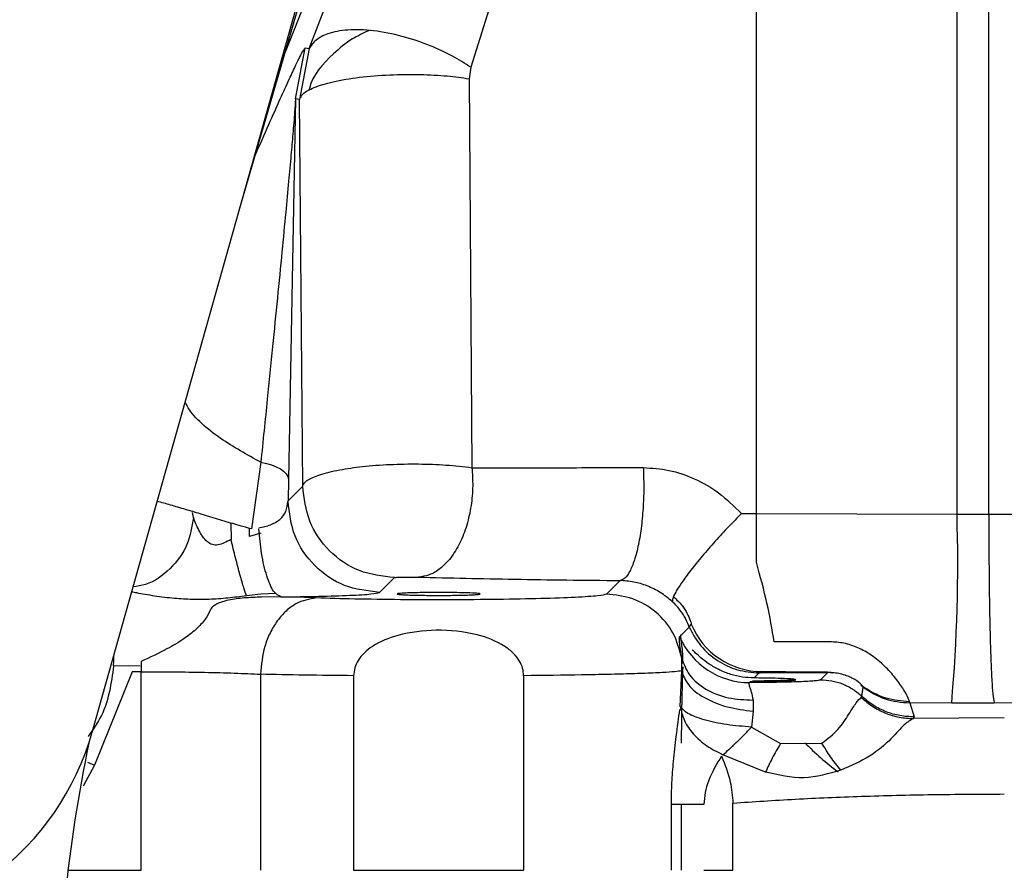
# Model space of a CAD drawing. Units: inches. Extents: x 0.3 to 16.7, y 0.2 to 10.7.
# Drawn here: x 5.7 to 5.8, y 5.6 to 5.8 of the extents above; entities that cross this region are included whole.
import ezdxf

# ---------------------------------------------------------------- set-up
doc = ezdxf.new("R2010")
doc.units = ezdxf.units.IN
doc.header["$MEASUREMENT"] = 0
doc.styles.add('SLDTEXTSTYLE0', font='TXT', dxfattribs={"width": 0.75})
doc.dimstyles.new('SLDDIMSTYLE0', dxfattribs={"dimtxt": 0.125, "dimasz": 0.13, "dimexe": 0, "dimexo": 0.0625, "dimgap": 0.03125, "dimtad": 0, "dimtih": 1, "dimtoh": 1, "dimlfac": 18, "dimrnd": 1e-09, "dimzin": 12, "dimdsep": 46, "dimtxsty": 'SLDTEXTSTYLE0', "dimsah": 1, "dimcen": 0.09, "dimadec": 0, "dimazin": 3, "dimtfac": 1, "dimtofl": 0, "dimtmove": 0, "dimatfit": 3, "dimfxl": 1, "dimfrac": 2, "dimtolj": 1, "dimtzin": 12, "dimarcsym": 0})

# ---------------------------------------------------------------- blocks, each defined once
blk = doc.blocks.new('_D')
at = {"color": 7, "linetype": 'Continuous', "lineweight": 0}
for p, q in [((8.3111771321, 6.1007154098), (8.3111771321, 3.5876869042)), ((4.0684090535, 5.4734014035), (4.0684090535, 3.5876869042)), ((4.0684090535, 3.7126869042), (6.2157359349, 3.7126869042)), ((8.3111771321, 3.7126869042), (6.6313609269, 3.7126869042))]:
    blk.add_line(p, q, dxfattribs=at)
at = {"color": 7, "linetype": 'Continuous', "lineweight": 18}
for points in [[(4.0684090535, 3.7126869042), (4.1984090535, 3.6926869042), (4.1984090535, 3.7326869042)], [(8.3111771321, 3.7126869042), (8.1811771321, 3.7326869042), (8.1811771321, 3.6926869042)]]:
    blk.add_solid(points, dxfattribs=at)
at = {"color": 7, "linetype": 'Continuous', "lineweight": 18, "insert": (6.2157359349, 3.7746016325), "char_height": 0.125, "attachment_point": 1, "style": 'SLDTEXTSTYLE0'}
blk.add_mtext('76.37', dxfattribs=at)

msp = doc.modelspace()

# ---------------------------------------------------------------- linework, layer by layer
at = {"color": 7, "linetype": 'Continuous', "lineweight": 25}
for p, q in [((5.6821706063, 5.6576002514), (5.747598046, 5.8899009456)), ((5.7031388085, 5.7320480432), (5.7488652314, 5.8889486011)), ((5.7772877949, 5.6887730765), (5.7772876646, 5.7951822294)), ((5.8060269592, 5.688684556), (5.8060269592, 5.7949401345)), ((5.8106069478, 5.688684556), (5.8106069478, 5.7949401345)), ((5.709804373, 5.7549193701), (5.7146324535, 5.7669896366)), ((5.7132161262, 5.75540708), (5.7163130386, 5.7635465297)), ((5.738947746, 5.7609472353), (5.7363796097, 5.7527195911)), ((5.7112450793, 5.7482092195), (5.7126522157, 5.7555156773)), ((5.7126522157, 5.7555156773), (5.7132161262, 5.75540708)), ((5.7132161262, 5.75540708), (5.7118307615, 5.7480961245)), ((5.7363796097, 5.7527195911), (5.7361382969, 5.7510831359)), ((5.7361382969, 5.7510831359), (5.7365294687, 5.695344645)), ((5.7112450793, 5.7482092195), (5.7102325044, 5.6936714258)), ((5.7118307615, 5.7480961245), (5.7112450793, 5.7482092195)), ((5.7122993072, 5.6927120413), (5.7118307615, 5.7480961245)), ((5.7062831752, 5.6961160376), (5.7049702955, 5.6865618902)), ((5.7102325044, 5.6936714258), (5.7101813346, 5.6905940036)), ((5.7101813346, 5.6905940036), (5.7122993072, 5.6927120413)), ((5.6966335326, 5.6881892847), (5.6965019904, 5.6889104853)), ((5.7751433575, 5.6887777697), (5.7772877949, 5.6887730765)), ((5.7772864912, 5.6817863483), (5.7772877949, 5.6887730765)), ((5.7772877949, 5.6887730765), (5.8060269592, 5.688684556)), ((5.8060269592, 5.688684556), (5.8106069478, 5.688684556)), ((5.8106069478, 5.688684556), (5.8393460469, 5.6887730765)), ((5.7019976247, 5.6874072671), (5.7020178319, 5.6850657771)), ((5.7046450904, 5.6854715502), (5.7046584532, 5.686649824)), ((5.7062851307, 5.6859472661), (5.7046450904, 5.6854715502)), ((5.7232967031, 5.6774786351), (5.7254146756, 5.6795966728)), ((5.7577595168, 5.6791734955), (5.7558088075, 5.6772227862)), ((5.704243098, 5.6770225396), (5.7062671398, 5.6772514673)), ((5.7062671398, 5.6772514673), (5.708463073, 5.6773854865)), ((5.7091726055, 5.6768301804), (5.7063828422, 5.6767959585)), ((5.7142215961, 5.6766771273), (5.7091726055, 5.6768301804)), ((5.7662856405, 5.6711183945), (5.7676719179, 5.6725046066)), ((5.7878080408, 5.6703947821), (5.7798280322, 5.6703889155)), ((5.6852291251, 5.6676101032), (5.6852091134, 5.6683884053)), ((5.7665905733, 5.6677225463), (5.7665920726, 5.6680618965)), ((5.6851926218, 5.6669467212), (5.6852291251, 5.6676101032)), ((5.689147622, 5.6675795317), (5.689155379, 5.6661076672)), ((5.7668324076, 5.6672360097), (5.7666533459, 5.6677295862)), ((5.6878309617, 5.6661052554), (5.6824670651, 5.6527219789)), ((5.689155379, 5.6661076672), (5.6878309617, 5.6661052554)), ((5.6891555093, 5.6376523811), (5.689155379, 5.6661076672)), ((5.7062478452, 5.6657476536), (5.7062478452, 5.6376523811)), ((5.7195860793, 5.6655349568), (5.7195860793, 5.6376523811)), ((5.7439419816, 5.6655349568), (5.7439419816, 5.6376523811)), ((5.7663652959, 5.6611292062), (5.7665839897, 5.6662386227)), ((5.7776871799, 5.6659387743), (5.7769623942, 5.6652139886)), ((5.7849465746, 5.6660650366), (5.7780644022, 5.666131981)), ((5.7795399822, 5.6660109987), (5.7875195997, 5.6660016121)), ((5.787485443, 5.666043982), (5.7849465746, 5.6660650366)), ((5.7875195997, 5.6660016121), (5.7864379944, 5.664920072)), ((5.787485443, 5.666043982), (5.788211011, 5.66596198)), ((5.7764501098, 5.6647017042), (5.7763009026, 5.664552497)), ((5.7924136469, 5.6625521172), (5.7925859945, 5.6638937431)), ((5.7923062881, 5.6624207705), (5.7924136469, 5.6625521172)), ((5.776805756, 5.6620408105), (5.7768141648, 5.6604443134)), ((5.8052635843, 5.6616227827), (5.7992664862, 5.6616412299)), ((5.7992664862, 5.6616412299), (5.7998831961, 5.6596271613)), ((5.8113702575, 5.6616227827), (5.8052635843, 5.6616227827)), ((5.8401095522, 5.6617113032), (5.8113702575, 5.6616227827)), ((5.77681423, 5.6604443134), (5.7765920163, 5.6581732877)), ((5.7998831961, 5.6596271613), (5.799783138, 5.6593854574)), ((5.7765920163, 5.6581732877), (5.780734487, 5.655821629)), ((5.8128040543, 5.6594830385), (5.799783138, 5.6593854574)), ((5.780734487, 5.655821629), (5.7866759176, 5.655875341)), ((5.7785961768, 5.6517314362), (5.7724863748, 5.6542189393)), ((5.6814627034, 5.6531292512), (5.6824670651, 5.6527219789)), ((5.7651098437, 5.6376523811), (5.7651098437, 5.6470797448)), ((5.7739244738, 5.6376523811), (5.7739244738, 5.6472861839)), ((5.6786619239, 5.6376523811), (5.6891555093, 5.6376523811)), ((5.7195860141, 5.6376523811), (5.7439419816, 5.6376523811)), ((5.7697468035, 5.6376523811), (5.7739244738, 5.6376523811))]:
    msp.add_line(p, q, dxfattribs=at)
at = {"color": 8, "linetype": 'Continuous', "lineweight": 25}
for p, q in [((5.7119841404, 5.748905324), (5.7120088453, 5.7483717895)), ((5.7679567086, 5.6729150078), (5.7676326116, 5.6725957996)), ((5.6890218161, 5.666909175), (5.6851926218, 5.6669467212)), ((5.7665839897, 5.6662386227), (5.7665905733, 5.6677225463)), ((5.7874432035, 5.6660016773), (5.787485443, 5.666043982)), ((5.6824670651, 5.6527219789), (5.6808456024, 5.6496895339)), ((5.7665159371, 5.6470797448), (5.7665159371, 5.6376523811))]:
    msp.add_line(p, q, dxfattribs=at)
at = {"color": 7, "linetype": 'Continuous', "lineweight": 25, "flags": 128}
msp.add_lwpolyline([(5.7062831752, 5.6961160376), (5.7070878118, 5.6959623327), (5.7078351513, 5.6957520477), (5.7085066162, 5.6954903322), (5.7090856495, 5.6951836395), (5.7095579107, 5.6948395308), (5.709911797, 5.6944666107), (5.7101385084, 5.6940740049), (5.7102325044, 5.6936714258)], dxfattribs=at)
at = {"color": 7, "linetype": 'Continuous', "lineweight": 25}
for centre, radius, start, end in [((5.572979343, 5.6817168507), 0.2331517538555354, 355.0558581308, 1.7125307728), ((5.7780798555, 5.6770774866), 0.0109455165535913, 202.3516942118, 269.9191077373), ((5.7763166739, 5.6754978698), 0.0109453841744509, 203.5857273799, 269.9174420089), ((5.6442749328, 5.6682735417), 0.0393700787402313, 270, 344.2701400359), ((5.8958059914, 5.6114217295), 0.2187226596675416, 168.2592437647, 180)]:
    msp.add_arc(centre, radius, start, end, dxfattribs=at)
at = {"color": 8, "linetype": 'Continuous', "lineweight": 25}
for points, knots in [([(5.721746552092669, 5.75796537344976), (5.720943438908961, 5.757593038692458), (5.719067086599649, 5.756723134928112), (5.715944223927009, 5.754093977248565), (5.713610136620916, 5.75148503833312), (5.713196984785275, 5.749488708796668), (5.713176428873242, 5.749389383631438)], [0, 0, 0, 0, 0.2020820602618311, 0.4721341252206023, 0.9737366179908631, 1, 1, 1, 1]), ([(5.705476843745433, 5.740070552024117), (5.706140245443006, 5.741586576763158), (5.707409732084908, 5.744487644339632), (5.709012098003464, 5.748060898675037), (5.710321090896503, 5.75093662114161), (5.711417126679133, 5.75327329171504), (5.712306537706527, 5.75509023817617), (5.712546013127112, 5.755384969761671), (5.712652215669738, 5.755515677304416)], [0, 0, 0, 0, 0.2087029734455408, 0.3993743728479774, 0.5618760862583155, 0.6984909202010183, 0.8662867745630057, 0.9999999999999999, 0.9999999999999999, 0.9999999999999999, 0.9999999999999999]), ([(5.706283175171364, 5.696116037568197), (5.704315979630693, 5.697202752697129), (5.700244935356132, 5.699451672701396), (5.69648755995884, 5.702691219951052), (5.695588424481274, 5.704470317723521), (5.695449196622705, 5.704745804543059)], [0, 0, 0, 0, 0.4414211697148565, 0.91350609966611, 1, 1, 1, 1]), ([(5.687795501335143, 5.677571262169395), (5.688020631000149, 5.677528519156698), (5.68897558417854, 5.677347212193764), (5.691088445578122, 5.676962178061042), (5.693775724978895, 5.676635691768152), (5.696412900887069, 5.676486058145839), (5.698952652434566, 5.67650423767841), (5.701512588369094, 5.676679325067636), (5.703340359520769, 5.676909068867092), (5.704243097997769, 5.677022539619396)], [0, 0, 0, 0, 0.0509122211107279, 0.2159590446115096, 0.392968826955177, 0.545267049780791, 0.6887563310297187, 0.8462763593544326, 1, 1, 1, 1]), ([(5.76646978655716, 5.671450378804288), (5.766447953110287, 5.671410244609201), (5.766404614978129, 5.671330580547871), (5.766410397083048, 5.671031901867793), (5.766464587053971, 5.670568804550069), (5.766565134588713, 5.669838720270607), (5.766699795569281, 5.668887108528521), (5.766715236203417, 5.667947344147364), (5.76672191994079, 5.667540551378355)], [0, 0, 0, 0, 0.1551062234260991, 0.3078769032030011, 0.458989285251508, 0.6439101084229752, 0.8458605200249998, 1, 1, 1, 1])]:
    msp.add_open_spline(points, degree=3, knots=knots, dxfattribs=at)
at = {"color": 7, "linetype": 'Continuous', "lineweight": 25}
for points, knots in [([(5.736379609717005, 5.752719591086524), (5.735527977363568, 5.753262032976849), (5.733740881593935, 5.754400312427551), (5.730377636136288, 5.75595437401047), (5.726481580394879, 5.757267100463117), (5.722380219682508, 5.758059423870167), (5.718690645392392, 5.758171068233291), (5.715914715442992, 5.757632386494433), (5.714066107022517, 5.756682940238462), (5.713490450856594, 5.755818853939261), (5.713216126192433, 5.755407080040421)], [0, 0, 0, 0, 0.1051896538257947, 0.2207337292932711, 0.3575232666044921, 0.5000012053147471, 0.6424774287666374, 0.7792678413690006, 0.8948117316024374, 1, 1, 1, 1]), ([(5.711830761455544, 5.748096124497204), (5.711954147111487, 5.748379118169342), (5.712215414193666, 5.748978352581389), (5.713847120106976, 5.749866283823583), (5.716562102953505, 5.75069112937716), (5.720317748029755, 5.751329247384365), (5.724665092266421, 5.751686815374328), (5.729024623757183, 5.75173130272726), (5.73295793698574, 5.751527313870048), (5.735118120711815, 5.751225616578899), (5.736138296949116, 5.751083135916919)], [0, 0, 0, 0, 0.1087985272979296, 0.2303790789540639, 0.3622715155873753, 0.49999903025565, 0.6377273684290634, 0.7696207247785876, 0.891200244076295, 1, 1, 1, 1]), ([(5.711245079332504, 5.748209219487017), (5.711208327578669, 5.747590713970303), (5.711115714959608, 5.746032110371043), (5.710880722054537, 5.743249009223088), (5.710592700291524, 5.739931602409007), (5.710250683576014, 5.736186800932207), (5.709818851589645, 5.73158258337516), (5.70928315663586, 5.72599775208143), (5.708654264691333, 5.719578655008039), (5.70795276533663, 5.712528601870449), (5.707163778714632, 5.704692568547974), (5.706593490801632, 5.699138318862494), (5.706283175171364, 5.696116037568197)], [0, 0, 0, 0, 0.0427856212749832, 0.1078176693880321, 0.1684793836650858, 0.2415940638305425, 0.3271870849842451, 0.4350826595630395, 0.5613400567046666, 0.6914677286978298, 0.8321157014814946, 1, 1, 1, 1]), ([(5.712299307153975, 5.692712041335897), (5.712386154374312, 5.692919148614507), (5.712496027665014, 5.69318116688223), (5.7128439298162, 5.693453388255704), (5.71294718341958, 5.693526274545327), (5.712979155523593, 5.693548095516721), (5.71339972717903, 5.693828973484959), (5.71462081930712, 5.694377216840331), (5.717365755775506, 5.695044461961292), (5.720854653496678, 5.695549175566697), (5.72474288236642, 5.695840450760524), (5.728867938383659, 5.695911403042743), (5.732956604600644, 5.695764805048462), (5.735322660445642, 5.695486562689275), (5.736529468726562, 5.695344644997908)], [0, 0, 0, 0, 0.0912257058984575, 0.1154126575923402, 0.1221318402366842, 0.1241478028634551, 0.1252667814594146, 0.2502859785979185, 0.3823676407630853, 0.5002413484795836, 0.6269908304133567, 0.7501134640679299, 0.8725452142260809, 0.9999999999999999, 0.9999999999999999, 0.9999999999999999, 0.9999999999999999]), ([(5.736529468726562, 5.695344644997908), (5.736586976613114, 5.694473807782026), (5.736706148599123, 5.692669196158622), (5.736455182960691, 5.689855692222357), (5.735843678967601, 5.687056917754106), (5.734846194802537, 5.684488882642675), (5.733538144463566, 5.682361087610705), (5.732030374678031, 5.680829670583709), (5.730453288563765, 5.679885498151695), (5.729390705425386, 5.679731485468722), (5.728878837107312, 5.67965729436767)], [0, 0, 0, 0, 0.1153973264643314, 0.2391346543874621, 0.3690347064929895, 0.5020917019032312, 0.6348351795979894, 0.7638415989348056, 0.8862376042057323, 1, 1, 1, 1]), ([(5.736529468726562, 5.695344644997908), (5.740408032876809, 5.695345621982056), (5.748039201247113, 5.695347544221895), (5.756779862314914, 5.695350232563683), (5.761078056250295, 5.695351554547718)], [0, 0, 0, 0, 0.508252991159312, 1, 1, 1, 1]), ([(5.761078056250295, 5.695351554547718), (5.761110667378883, 5.694478867923349), (5.761178402243134, 5.6926662563213), (5.761089241959833, 5.689805887899134), (5.760837339981189, 5.686930259782403), (5.760408215036165, 5.684265395842539), (5.759834176641514, 5.682039589859266), (5.759165296597144, 5.680426806583819), (5.758462482289284, 5.679425720081913), (5.757987975198303, 5.679255466562823), (5.757759516808568, 5.679173495512111)], [0, 0, 0, 0, 0.1141778591580288, 0.237152840925973, 0.3667750673650558, 0.4999992800585313, 0.6332221311929477, 0.7628467552988862, 0.8858190964173144, 1, 1, 1, 1]), ([(5.761078056250295, 5.695351554547718), (5.762310569425617, 5.695276248855717), (5.764784595946786, 5.695125087567598), (5.768485346305791, 5.693848216143255), (5.772086356658765, 5.691798010571996), (5.774093153833649, 5.689815344839585), (5.775143357470439, 5.6887777697479)], [0, 0, 0, 0, 0.2354695567745752, 0.4726585808999609, 0.7240299701929058, 1, 1, 1, 1]), ([(5.725414675644118, 5.679596672845753), (5.723697408463134, 5.679795599109438), (5.720262891241638, 5.680193449651275), (5.715929765807054, 5.683227107257504), (5.712896087676111, 5.687560226869357), (5.712498233484774, 5.690994774248962), (5.712299307153975, 5.692712041335897)], [0, 0, 0, 0, 0.2500001432049717, 0.499997791095765, 0.7499998567950282, 0.9999999999999999, 0.9999999999999999, 0.9999999999999999, 0.9999999999999999]), ([(5.705983717889979, 5.686744015464225), (5.706282473779718, 5.686795069625434), (5.706890839943084, 5.686899032845058), (5.708000644483354, 5.687251579923963), (5.709152487036207, 5.687927552621399), (5.709991439655517, 5.68908972392052), (5.710115006832675, 5.690068578874147), (5.710181334583938, 5.690594003581427)], [0, 0, 0, 0, 0.1027168174454503, 0.2091655371105486, 0.437940393184329, 0.6983005466841025, 1, 1, 1, 1]), ([(5.723296703074082, 5.677478635091282), (5.721579431939057, 5.677677556290755), (5.718144894595853, 5.678075398118994), (5.713811836361307, 5.681109136868653), (5.710778097611649, 5.685442195103199), (5.710380255783409, 5.688876732446403), (5.710181334583938, 5.690594003581427)], [0, 0, 0, 0, 0.2500003586250241, 0.5, 0.749999641374976, 1, 1, 1, 1]), ([(5.704970295523046, 5.686561890160745), (5.704168743578776, 5.686785435835229), (5.702523619833996, 5.687244246146606), (5.700045553577064, 5.687980683490466), (5.697679244559056, 5.688701050432881), (5.695427669394827, 5.689382500053529), (5.693336417088157, 5.690004503934391), (5.692068674202152, 5.690342774382713), (5.69143983256885, 5.690510567508251)], [0, 0, 0, 0, 0.1606491133428813, 0.3297199549285655, 0.5062968208462881, 0.6611422783547416, 0.8319155678263483, 1, 1, 1, 1]), ([(5.696633532570784, 5.688189284694278), (5.696414839695576, 5.686873016162288), (5.695960945573868, 5.684141118524144), (5.693433654127844, 5.680738736159044), (5.690563226145018, 5.678643227254847), (5.68858648869638, 5.678360192468165), (5.687993727193368, 5.678275319221253)], [0, 0, 0, 0, 0.2768847624337761, 0.5746706011322598, 0.8724570661007359, 1, 1, 1, 1]), ([(5.70201783185238, 5.685065777073601), (5.701696116071352, 5.684891771901703), (5.701094565911866, 5.684566413790354), (5.70030644097033, 5.684278274891352), (5.699729607886356, 5.684243576964356), (5.699173606632282, 5.684344321897113), (5.698209238711267, 5.684970594612394), (5.697273242548008, 5.686545956642743), (5.696858188843372, 5.687612173240897), (5.696633532570784, 5.688189284694278)], [0, 0, 0, 0, 0.1120530463828581, 0.2095188731708647, 0.2551151539069441, 0.3014119491620093, 0.4050007490531555, 0.677944534844896, 1, 1, 1, 1]), ([(5.775143357470439, 5.688777769747901), (5.774531113640327, 5.688152495249112), (5.773263344655136, 5.686857743750104), (5.77134338501319, 5.684766351647625), (5.769483656131728, 5.682629752983385), (5.767837167202282, 5.680601908606818), (5.766537850224772, 5.678846652268627), (5.76567660093419, 5.677492985365934), (5.765227590743307, 5.676553020094899), (5.765254197844892, 5.676265706437347), (5.765267003414777, 5.67612742699685)], [0, 0, 0, 0, 0.1161860226790878, 0.2405855785241709, 0.3709317910747029, 0.5041545907967788, 0.6367564266986717, 0.7653289394779532, 0.8870565944335552, 1, 1, 1, 1]), ([(5.810606947792017, 5.688684556009899), (5.810601713943563, 5.687133317272363), (5.81059124622277, 5.684030832717911), (5.810621256898989, 5.679282873972197), (5.810683526835342, 5.674743797991138), (5.81077833421431, 5.670603817741673), (5.810900419058828, 5.667054499420667), (5.811044341134003, 5.664283681508765), (5.811203481476737, 5.662328290455102), (5.811314665524487, 5.661857951797365), (5.811370257492718, 5.661622782703887)], [0, 0, 0, 0, 0.1249999402220959, 0.2500004509059731, 0.3750006033503284, 0.5000005978020869, 0.6250001953799678, 0.750000247884732, 0.8750002490602676, 1, 1, 1, 1]), ([(5.709172605496121, 5.676830180360064), (5.708812228198212, 5.677013095376946), (5.708080755993974, 5.677384365297005), (5.707109362878658, 5.679675583983584), (5.70636586948228, 5.68283579014529), (5.706113526512723, 5.685391438968781), (5.705994603690151, 5.686595851249905)], [0, 0, 0, 0, 0.254533617461215, 0.5166370559341611, 0.7722033400200351, 1, 1, 1, 1]), ([(5.704243097997769, 5.677022539619396), (5.704122445343529, 5.677337087100031), (5.703879775950546, 5.677969738297564), (5.703318071601003, 5.67991162734398), (5.70268268543107, 5.682316390900867), (5.702234426876789, 5.684170086075945), (5.70201783185238, 5.685065777073601)], [0, 0, 0, 0, 0.2556946034084043, 0.5142800594775696, 0.7653039270118125, 1, 1, 1, 1]), ([(5.779828032241566, 5.670388915510847), (5.779532169938919, 5.672185462745416), (5.778948156476947, 5.675731733293143), (5.77783548250571, 5.679785987019517), (5.777286491231294, 5.681786348291175)], [0, 0, 0, 0, 0.5066018540858, 0.9999999999999999, 0.9999999999999999, 0.9999999999999999, 0.9999999999999999]), ([(5.725414675644118, 5.679596672845753), (5.725436289004212, 5.679603660270033), (5.725479475968956, 5.67961762226598), (5.725745191775935, 5.679636731482297), (5.726127940893169, 5.679653001166231), (5.726625785171048, 5.679664736060803), (5.727190966973175, 5.679671553046542), (5.727785840789037, 5.679672582801343), (5.728374577153354, 5.679668314612285), (5.728710497329597, 5.67966097331444), (5.728878837107312, 5.67965729436767)], [0, 0, 0, 0, 0.1264730857971335, 0.2527135380169646, 0.3781950043721688, 0.5032168191591152, 0.6274031036130051, 0.7515185123256352, 0.8754783982631184, 1, 1, 1, 1]), ([(5.728878837107312, 5.67965729436767), (5.733375332410601, 5.679553064420481), (5.742356462541171, 5.679344879455066), (5.752629687658106, 5.679230573175491), (5.757759516808568, 5.679173495512111)], [0, 0, 0, 0, 0.5006602997528496, 1, 1, 1, 1]), ([(5.765267003414777, 5.67612742699685), (5.764699993391424, 5.676598420267851), (5.763607324451228, 5.677506058046846), (5.761661592838395, 5.678451413056383), (5.759666552024771, 5.67904542779134), (5.758405617281432, 5.679130106373701), (5.757759516808568, 5.679173495512111)], [0, 0, 0, 0, 0.2639523347047074, 0.5086550606612781, 0.7482358232075985, 1, 1, 1, 1]), ([(5.70638284216815, 5.676795958533177), (5.705559728174308, 5.676768981229009), (5.703982576465811, 5.676717290574159), (5.701726121278623, 5.676432038022555), (5.700177640664583, 5.675965047161455), (5.699332599428957, 5.675432973926818), (5.699142948870167, 5.675118120650704), (5.699054482381543, 5.674971250723468)], [0, 0, 0, 0, 0.2951990685581217, 0.5656248330193911, 0.8012708234333483, 0.9072985993278337, 1, 1, 1, 1]), ([(5.714221596058641, 5.676677127313332), (5.713232216166904, 5.676502870420043), (5.711711448384005, 5.676235021566962), (5.709876420223763, 5.674850814475564), (5.708609604095042, 5.673439859519252), (5.707580202569589, 5.671703477659523), (5.706570330622555, 5.669188236279321), (5.70637495387323, 5.667103770324461), (5.706247845209128, 5.665747653571546)], [0, 0, 0, 0, 0.239784112710711, 0.3685702089831741, 0.5000012792541337, 0.6314308376675496, 0.7602154093799955, 1, 1, 1, 1]), ([(5.709172605496121, 5.676830180360064), (5.711036715383104, 5.676854044140669), (5.714802984350269, 5.676902258796336), (5.719280274571314, 5.677052645967083), (5.722497395895926, 5.677248782934664), (5.723024567782075, 5.677400378714424), (5.723296703074082, 5.677478635091282)], [0, 0, 0, 0, 0.2366855234358745, 0.4782021425448413, 0.7306388750275754, 1, 1, 1, 1]), ([(5.755808807491477, 5.677222786195019), (5.755524871146994, 5.677140719874223), (5.754957021719179, 5.676976593955817), (5.751559559747109, 5.676754657709167), (5.746609700804202, 5.676575336288634), (5.740347354778988, 5.676454242523395), (5.733351034486381, 5.676401365039479), (5.726244635785861, 5.676422604718342), (5.719504785060286, 5.676511389363737), (5.715982774773591, 5.676621877700079), (5.714221596058641, 5.676677127313332)], [0, 0, 0, 0, 0.1250601092640869, 0.2501099731247605, 0.3751280532678438, 0.5001131286859067, 0.625075318695547, 0.7500331637051331, 0.875004262994657, 1, 1, 1, 1]), ([(5.737729579307227, 5.677265416813658), (5.737648377969722, 5.677285030036635), (5.737458458260352, 5.677330902896887), (5.736398525770169, 5.677391325784518), (5.734883205319368, 5.677434828878151), (5.733306992157033, 5.677457201293325), (5.731764115377018, 5.677464142844002), (5.730220449093415, 5.67745719889881), (5.728646975070537, 5.677434838762705), (5.72737550235264, 5.677398593460212), (5.726559605831298, 5.677357948862567), (5.725998705786451, 5.677315773649675), (5.725875033187142, 5.677284679836875), (5.725798416396298, 5.677265416813658)], [0, 0, 0, 0, 0.093979070107334, 0.2198052178727598, 0.3267721938978945, 0.4162391827044165, 0.4997140901531668, 0.5831854072146408, 0.6726523960211629, 0.7796193720462976, 0.8513214268353989, 0.9078916816922101, 1, 1, 1, 1]), ([(5.725798416396298, 5.677265416813658), (5.72583610693336, 5.677238070413321), (5.725894214553201, 5.677195910381687), (5.72661168702608, 5.677144222660003), (5.727375467627, 5.67710838741039), (5.728355089525405, 5.677079240034564), (5.729784445552693, 5.677052059120684), (5.731763985583984, 5.677038321668559), (5.733743531513188, 5.677052058760986), (5.735172906141861, 5.677079240034942), (5.736152528086326, 5.677108387410287), (5.736916308674941, 5.677144222660029), (5.737633781151585, 5.677195910381673), (5.73769188877066, 5.677238070413315), (5.737729579307227, 5.677265416813658)], [0, 0, 0, 0, 0.1194469944190668, 0.184151807956271, 0.250198284155367, 0.3161680184570143, 0.3808280767103794, 0.4999983557273687, 0.6191719232896207, 0.6838319815429857, 0.749801715844633, 0.815848192043729, 0.8805530055809332, 1, 1, 1, 1]), ([(5.766592137736342, 5.668061896466844), (5.766253491672271, 5.669306486609854), (5.76557619826001, 5.67179567161527), (5.763010519406527, 5.674773803386533), (5.75965706135128, 5.676824306243737), (5.757091552683714, 5.677089960175652), (5.755808807491477, 5.677222786195019)], [0, 0, 0, 0, 0.2499989067447777, 0.4999987614667615, 0.7500011623621752, 1, 1, 1, 1]), ([(5.765411191378734, 5.676850974193926), (5.765859349710503, 5.676438300672253), (5.766702918651298, 5.675661524830112), (5.767390020991343, 5.67443862491245), (5.767672204815018, 5.673789220154869), (5.767816301372476, 5.67345760302407)], [0, 0, 0, 0, 0.3567608259990366, 0.6715313110827235, 0.9999999999999999, 0.9999999999999999, 0.9999999999999999, 0.9999999999999999]), ([(5.766415227187434, 5.674854766143182), (5.766244880663043, 5.675071485700443), (5.765887752446446, 5.675525834089784), (5.765480172089761, 5.675920836641752), (5.765267003414777, 5.67612742699685)], [0, 0, 0, 0, 0.4769898217876126, 1, 1, 1, 1]), ([(5.699054482381543, 5.674971250723468), (5.698847049455287, 5.674541304818948), (5.698530340855076, 5.673884863394515), (5.697720810373539, 5.672889571945904), (5.696745544440618, 5.671911232622712), (5.695122584145134, 5.670670754334759), (5.692493160731097, 5.669134854667482), (5.690388737521674, 5.66815651960965), (5.689147622011625, 5.667579531668793)], [0, 0, 0, 0, 0.1532379257395798, 0.2339636712254002, 0.3174429304088391, 0.4783493647246342, 0.6923486248541285, 1, 1, 1, 1]), ([(5.767671917855221, 5.672504606625758), (5.767543527044873, 5.672847227393146), (5.767361228194587, 5.673333705917655), (5.766866652907309, 5.674219348234428), (5.766563016510025, 5.674646740817724), (5.766415227187434, 5.674854766143182)], [0, 0, 0, 0, 0.5500427686256147, 0.780991755222269, 1, 1, 1, 1]), ([(5.767671917855221, 5.672504606625758), (5.767901067385134, 5.672028550597012), (5.768153755992292, 5.671503592353025), (5.76871863241765, 5.670612462028006), (5.769658639913669, 5.669335900191879), (5.771619052250942, 5.667612042961244), (5.774521146336779, 5.666209338324716), (5.776632079237065, 5.666028941488344), (5.777687179935837, 5.665938774326666)], [0, 0, 0, 0, 0.1251682047607594, 0.138025940238669, 0.2504358408229358, 0.5003480199667353, 0.7502605823213315, 1, 1, 1, 1]), ([(5.767816301372476, 5.67345760302407), (5.767866795233769, 5.673312529404991), (5.767973725847485, 5.673005307680909), (5.767962587389722, 5.672946202727645), (5.767956708639368, 5.672915007810695)], [0, 0, 0, 0, 0.4722114606719664, 1, 1, 1, 1]), ([(5.743941916430668, 5.665534956769378), (5.743912257998423, 5.665894724935218), (5.743851588275117, 5.666630671963563), (5.743335761981672, 5.66774176616585), (5.742476713146535, 5.668822264796824), (5.740549210781725, 5.670328396054008), (5.736793386574908, 5.671747943523635), (5.731527423940524, 5.67224566009501), (5.726379938418294, 5.671640731042704), (5.722909239274809, 5.67026917164324), (5.721092064442933, 5.668854320232983), (5.720232163170508, 5.667803079569594), (5.719684915523604, 5.666683586653977), (5.719618500561677, 5.66591174221959), (5.719586079272858, 5.665534956769378)], [0, 0, 0, 0, 0.0357576414685141, 0.0731463550086093, 0.1200284397074268, 0.1723510958501212, 0.3151892566590514, 0.512560132157054, 0.6952980589153633, 0.8279680127021368, 0.878105409525714, 0.9233121015355632, 0.9625638495772476, 1, 1, 1, 1]), ([(5.766592137736342, 5.668061896466844), (5.766462549931009, 5.668942167499403), (5.766212310790106, 5.67064200543079), (5.766261786238654, 5.670963424277558), (5.766285640536282, 5.671118394491251)], [0, 0, 0, 0, 0.5178558592587121, 1, 1, 1, 1]), ([(5.799266486205404, 5.661641229898191), (5.799225872630391, 5.661818343280486), (5.799145571030522, 5.662168533775939), (5.79845530797258, 5.66346558686966), (5.79733240737996, 5.665113690995101), (5.79578195208769, 5.666873939791954), (5.793933696386832, 5.668424192905671), (5.791935356605641, 5.669557734892459), (5.789882446656694, 5.670266032587397), (5.788481733320896, 5.670352968888722), (5.787808040796566, 5.670394782109743)], [0, 0, 0, 0, 0.1595689753516876, 0.3155015042508507, 0.4654847229500287, 0.6039055370272042, 0.7235346567153914, 0.8256543796399282, 0.9161460535253593, 1, 1, 1, 1]), ([(5.766592072551909, 5.668061896466844), (5.766884769191943, 5.66723125839852), (5.767486914914838, 5.665522440832129), (5.769914252067948, 5.663516758139727), (5.773140863039258, 5.662208077567697), (5.775610823613677, 5.662095347634621), (5.776805756044046, 5.662040810467388)], [0, 0, 0, 0, 0.2441999488734725, 0.502376640634328, 0.7592567685599049, 1, 1, 1, 1]), ([(5.776962394234548, 5.665213988625377), (5.776402348262779, 5.665241633781539), (5.775268494065336, 5.665297603430341), (5.773562012740816, 5.665708757991906), (5.771931769061748, 5.666351063920688), (5.770472453048798, 5.667194482466866), (5.769327440480375, 5.668079690160265), (5.768574615916298, 5.668781252278569), (5.768146310839306, 5.669201636884876), (5.768096094888213, 5.669192442640301), (5.768071954715443, 5.669188022716996)], [0, 0, 0, 0, 0.1217171888482714, 0.2464253872594985, 0.3780155564085905, 0.5227265764139678, 0.6702241030541949, 0.7980214973468448, 0.9029034431550156, 1, 1, 1, 1]), ([(5.685192621774199, 5.666946721201295), (5.684850184324965, 5.664468127005735), (5.68434281360168, 5.660795730389813), (5.682238629864612, 5.657811773557645), (5.681554613430412, 5.656841765342016)], [0, 0, 0, 0, 0.6749255199765429, 1, 1, 1, 1]), ([(5.766724201395915, 5.666822675226878), (5.766673699928188, 5.665132098855195), (5.766569420145571, 5.66164125107451), (5.766534134407037, 5.657843521974609), (5.766515937135135, 5.655884988246638)], [0, 0, 0, 0, 0.4842881952736448, 1, 1, 1, 1]), ([(5.689155378959053, 5.666107667190415), (5.690684197168285, 5.666106896408223), (5.693770668075313, 5.666105340306397), (5.698310509276678, 5.666036082299344), (5.702649769668021, 5.665922941916071), (5.705036138337205, 5.665806684597771), (5.706247845209128, 5.665747653571546)], [0, 0, 0, 0, 0.2406209090183828, 0.4857800821722779, 0.7388987644042104, 1, 1, 1, 1]), ([(5.719586079272858, 5.665534956769378), (5.717168996659826, 5.665560439936887), (5.712207201355175, 5.665612751868725), (5.708268072087759, 5.66570192177782), (5.706247845209128, 5.665747653571546)], [0, 0, 0, 0, 0.4871387198835853, 1, 1, 1, 1]), ([(5.76658398968232, 5.666238622714642), (5.766303263346546, 5.666193319993674), (5.765769788495476, 5.666107229523196), (5.764170903215388, 5.66600159002671), (5.762536863823868, 5.665921095562412), (5.761053146782658, 5.665861513948257), (5.758996571540739, 5.665791897359326), (5.756154164968748, 5.665716685071039), (5.751181144567151, 5.665615135376412), (5.746805664640322, 5.665566674424633), (5.743941916430668, 5.665534956769378)], [0, 0, 0, 0, 0.1470699911024681, 0.2794826548225992, 0.359642976013785, 0.4332738954623308, 0.5003766847709022, 0.6318657202258798, 0.7590564001558127, 1, 1, 1, 1]), ([(5.76658398968232, 5.666238622714642), (5.766816371809931, 5.665564929669204), (5.767296737206319, 5.66417231471149), (5.769684420759492, 5.662329186063552), (5.772990341213335, 5.660947446807789), (5.775567498766755, 5.660608353741939), (5.776814230020229, 5.660444313354702)], [0, 0, 0, 0, 0.2418799991356365, 0.4999987858691086, 0.7581183425884136, 1, 1, 1, 1]), ([(5.782945086603458, 5.664959313048893), (5.782849924027526, 5.664990902236694), (5.78267037420852, 5.66505050374387), (5.781347224669195, 5.665126572651497), (5.779469115627803, 5.665186744140863), (5.777830733380713, 5.665204551017957), (5.776962394234548, 5.665213988625377)], [0, 0, 0, 0, 0.2650198056884661, 0.5000312116227252, 0.7350175933735604, 1, 1, 1, 1]), ([(5.777687179935837, 5.665938774326666), (5.777717343529264, 5.665949050011114), (5.777774195324599, 5.665968417435308), (5.778125826375169, 5.665989498548689), (5.778503268495796, 5.666001144628473), (5.778823039252275, 5.666007168821298), (5.779174014058236, 5.666010712776345), (5.77941694143249, 5.666010902555739), (5.779539982235811, 5.666010998677508)], [0, 0, 0, 0, 0.2832283281498534, 0.5338236302514004, 0.6504298221405637, 0.7663303453113379, 0.8816481587840085, 0.9999999999999999, 0.9999999999999999, 0.9999999999999999, 0.9999999999999999]), ([(5.792585994490127, 5.663893743136224), (5.792530546461964, 5.664017290195611), (5.792450756755881, 5.664195074399712), (5.791762421892433, 5.664754641747041), (5.791086056742691, 5.66516694195734), (5.790255123786779, 5.665537611804265), (5.789369690253837, 5.665803172147085), (5.788441796604914, 5.665970208243076), (5.787827726121132, 5.665991119387993), (5.787519599684218, 5.666001612119276)], [0, 0, 0, 0, 0.3397658111260005, 0.4889229627288375, 0.623445550588093, 0.7287553219509082, 0.8306329769260425, 0.9150155255323451, 1, 1, 1, 1]), ([(5.776300902616898, 5.664552497007726), (5.776253321314028, 5.664516241508814), (5.776150616408295, 5.664437983508851), (5.776267036456351, 5.66409162534048), (5.776412986293288, 5.663661865261241), (5.776596371928194, 5.663100814141621), (5.776724235915684, 5.662453504788712), (5.776805756044046, 5.662040810467388)], [0, 0, 0, 0, 0.2109943448468165, 0.4554342355288629, 0.5478381842309771, 0.7117226673006642, 1, 1, 1, 1]), ([(5.786437994401236, 5.664920072020727), (5.786249217949947, 5.664873663401325), (5.785871690014314, 5.664780852300371), (5.783544430597758, 5.664663110397159), (5.780264343080835, 5.664577555562879), (5.777621940375517, 5.664560849169903), (5.776300902616898, 5.664552497007726)], [0, 0, 0, 0, 0.2500806114460883, 0.5001281480594936, 0.7500950216422996, 1, 1, 1, 1]), ([(5.776450109782132, 5.66470170417296), (5.777385169162685, 5.664709651593672), (5.779138939556037, 5.664724557546638), (5.781184600734018, 5.664784846377053), (5.782638692162319, 5.664863385567084), (5.782838533391726, 5.664925952844177), (5.782945086603458, 5.664959313048893)], [0, 0, 0, 0, 0.266567069158038, 0.4999655032136939, 0.7333869403850503, 1, 1, 1, 1]), ([(5.782781799600874, 5.664990275654173), (5.782705206118241, 5.664968276558404), (5.782529638481107, 5.66491785021493), (5.781262776771826, 5.664849961880616), (5.779319472176877, 5.664789434741295), (5.777625083950232, 5.664772967537766), (5.776724601425997, 5.664764216043411)], [0, 0, 0, 0, 0.198026580773664, 0.453916673856851, 0.7097840481681742, 1, 1, 1, 1]), ([(5.792413646851472, 5.662552117153322), (5.791993007284753, 5.662905857220227), (5.7911517445362, 5.663613323575046), (5.789666991732084, 5.664346299623699), (5.788083405241098, 5.664829139912865), (5.786986457375103, 5.66488976172187), (5.786437994401236, 5.664920072020727)], [0, 0, 0, 0, 0.2500032573421667, 0.4999967764794493, 0.7500033835561518, 1, 1, 1, 1]), ([(5.799208537245206, 5.661815924176404), (5.798072411237709, 5.66191067585631), (5.795579123683163, 5.662118613340995), (5.793434998052182, 5.663413138285799), (5.792267894461142, 5.66411778202959)], [0, 0, 0, 0, 0.4556738774180095, 1, 1, 1, 1]), ([(5.792585994490127, 5.663893743136224), (5.79360058218852, 5.663244174620487), (5.795637768441049, 5.661939908806469), (5.798053746822193, 5.661741050192445), (5.799266486205404, 5.661641229898191)], [0, 0, 0, 0, 0.4980338430687656, 1, 1, 1, 1]), ([(5.786675917578654, 5.655875340950677), (5.787494560029319, 5.65651194068128), (5.789190144578262, 5.657830475612121), (5.790617213351121, 5.660187811021239), (5.79168703167785, 5.661862097109231), (5.792093786067686, 5.662229057964627), (5.792306288091689, 5.6624207705225)], [0, 0, 0, 0, 0.2202483232278357, 0.4561816376522467, 0.71589119729968, 1, 1, 1, 1]), ([(5.792306288091689, 5.6624207705225), (5.792826462741508, 5.661975475071723), (5.79387625409904, 5.661076801297566), (5.795738796392143, 5.660135749003499), (5.797728247647818, 5.659513024717156), (5.799102291395418, 5.659427724292185), (5.799783138014777, 5.659385457438549)], [0, 0, 0, 0, 0.2477527377760596, 0.5000026106863795, 0.7522484034464273, 1, 1, 1, 1]), ([(5.799883196118156, 5.659627161313031), (5.799203803844623, 5.659662209840942), (5.797832821605089, 5.659732936152028), (5.795846883565947, 5.660328107809796), (5.793986032971731, 5.661239227716967), (5.792934666367227, 5.662117083410938), (5.792413646851472, 5.662552117153322)], [0, 0, 0, 0, 0.2477767429911014, 0.5000020271705127, 0.7522189685635381, 1, 1, 1, 1]), ([(5.766365295912392, 5.661129206183503), (5.76652356791716, 5.660450189342896), (5.766845428477137, 5.659069346654553), (5.76819966778848, 5.657127578740572), (5.770078427389776, 5.655419569240227), (5.771692621207825, 5.65461471390082), (5.772486374830796, 5.654218939344829)], [0, 0, 0, 0, 0.2458708061404968, 0.5000007137263287, 0.7541334624591128, 0.9999999999999999, 0.9999999999999999, 0.9999999999999999, 0.9999999999999999]), ([(5.776592016290965, 5.658173287737933), (5.775387167699197, 5.658271014550438), (5.772902862745502, 5.658472519707249), (5.769671944318359, 5.659182669728384), (5.767256593405765, 5.660104487093104), (5.766656387871071, 5.660794539599857), (5.766365295912392, 5.661129206183503)], [0, 0, 0, 0, 0.242492956417222, 0.5000017902495525, 0.7575073040842664, 0.9999999999999999, 0.9999999999999999, 0.9999999999999999, 0.9999999999999999]), ([(5.765109843748816, 5.647079744780377), (5.76512522370435, 5.648115356968566), (5.765156306700162, 5.65020833631675), (5.765408070406569, 5.653511139870831), (5.765827436367492, 5.65713779493874), (5.766141235488377, 5.659452068961381), (5.76631171430915, 5.660709353255902)], [0, 0, 0, 0, 0.2089127226307586, 0.4222140479083109, 0.6861040671708624, 1, 1, 1, 1]), ([(5.772486374830796, 5.654218939344829), (5.772784953995884, 5.654470569029644), (5.773178878679914, 5.654802551819048), (5.77366506002805, 5.655254126416152), (5.774007065171448, 5.655555241624636), (5.774185584609006, 5.655817397347796), (5.77440568390133, 5.655949820651796), (5.774406458888508, 5.655949901097359), (5.774407083935428, 5.655950115288937), (5.774407215514299, 5.655949906545737), (5.774407305808001, 5.655949887920129), (5.774407311743473, 5.655950001676402), (5.774407176788367, 5.655949948223788), (5.774407323884246, 5.655950325663399), (5.774406934586397, 5.655950672358856), (5.774407374286777, 5.655951481395644), (5.77440864637064, 5.655954143036834), (5.774416062279769, 5.655957479954342), (5.774425544777983, 5.655968009399847), (5.774445521257398, 5.655986529815487), (5.774483373551419, 5.656023506788415), (5.774560113351714, 5.656097494955207), (5.774713834001513, 5.65624742335675), (5.775025023529095, 5.656553604003335), (5.775658199061091, 5.657188238842139), (5.776218562193465, 5.657779344967758), (5.776592016290965, 5.658173287737933)], [0, 0, 0, 0, 0.2498116966020133, 0.3295842615885251, 0.3748750724230349, 0.4995471270697678, 0.4997421590638782, 0.4998811140295976, 0.4999605168671515, 0.4999741343414483, 0.4999848999001375, 0.4999945289085554, 0.5000041579169733, 0.5000256890343516, 0.5001139403542364, 0.5002453507451102, 0.500437750284851, 0.5017078307305483, 0.5039796850273366, 0.5078879831830158, 0.5157041064963945, 0.5313338380968646, 0.5626087377424045, 0.6251307265381121, 0.7501683138781914, 1, 1, 1, 1]), ([(5.799783138014777, 5.659385457438549), (5.799359997109229, 5.659154713074897), (5.798478036918413, 5.658673768452602), (5.796659874749971, 5.656463313183643), (5.793603392440276, 5.653827314869491), (5.790825902429019, 5.652633073803938), (5.789396585408526, 5.652018508468098)], [0, 0, 0, 0, 0.2203894464624857, 0.4593616823797065, 0.721783500148524, 1, 1, 1, 1]), ([(5.780734486955308, 5.655821628978569), (5.780327433389118, 5.655116220843204), (5.779509491492796, 5.653698759074417), (5.778901565108034, 5.652389256960651), (5.778596176842434, 5.651731436228824)], [0, 0, 0, 0, 0.4976558457507029, 1, 1, 1, 1]), ([(5.784217682272694, 5.655923512246049), (5.784966011085834, 5.655192556617803), (5.786452415695424, 5.653740660344194), (5.7881487978632, 5.652417342591377), (5.788991138240434, 5.651760247747844)], [0, 0, 0, 0, 0.5034489319472805, 1, 1, 1, 1]), ([(5.789396585408526, 5.652018508468098), (5.788879267150464, 5.652643234032515), (5.787853623382861, 5.653881825309007), (5.787066184784089, 5.655214731335199), (5.786675917578654, 5.655875340950677)], [0, 0, 0, 0, 0.5043839531845283, 1, 1, 1, 1]), ([(5.772276220221483, 5.653997768566479), (5.771616677033383, 5.652927331511648), (5.770726455967412, 5.651482504799461), (5.769897299236934, 5.648857070070081), (5.769795841882929, 5.647659397140474), (5.769746738331163, 5.647079744780376)], [0, 0, 0, 0, 0.5960205654233983, 0.8044811509930438, 1, 1, 1, 1]), ([(5.772276220221483, 5.653997768566479), (5.772772710389932, 5.652804097250756), (5.773633028964317, 5.650735702607943), (5.773837853537359, 5.648311414442733), (5.77392447377331, 5.647286183877056)], [0, 0, 0, 0, 0.5771003709918062, 1, 1, 1, 1]), ([(5.789396585408526, 5.652018508468098), (5.787635095856635, 5.651497493345985), (5.784082615836525, 5.650446737291544), (5.780435086585522, 5.651300839006247), (5.778596176842434, 5.651731436228824)], [0, 0, 0, 0, 0.4958478420478573, 1, 1, 1, 1]), ([(5.77392447377331, 5.647286183877056), (5.776853547032129, 5.647485451083616), (5.782631041085723, 5.647878498644825), (5.792332498216439, 5.648279756959061), (5.802415404643859, 5.648540115194723), (5.809351181378146, 5.648572420789418), (5.812804054262708, 5.648588503647361)], [0, 0, 0, 0, 0.2537126144804275, 0.500439214713557, 0.751301122312763, 1, 1, 1, 1]), ([(5.769746738331163, 5.647079744780376), (5.768603550893468, 5.647079744780376), (5.766538236317986, 5.647079744780376), (5.765550787641362, 5.647079744780376), (5.765109908933248, 5.647079744780376)], [0, 0, 0, 0, 0.553517343684285, 1, 1, 1, 1])]:
    msp.add_open_spline(points, degree=3, knots=knots, dxfattribs=at)

# ---------------------------------------------------------------- dimensions: what is measured, and where the dimension line sits
at = {"color": 7, "linetype": 'Continuous', "lineweight": 18}
dim = msp.add_linear_dim(base=(4.0684090535, 3.7126869042), p1=(8.3111771321, 6.1507154098), p2=(4.0684090535, 5.5234014035), dimstyle='SLDDIMSTYLE0', dxfattribs=at)
dim.commit()
dim.dimension.update_dxf_attribs({"geometry": '_D', "text_midpoint": (6.4235484309, 3.7126869042), "dimtype": 160})

doc.saveas('drawing.dxf')
